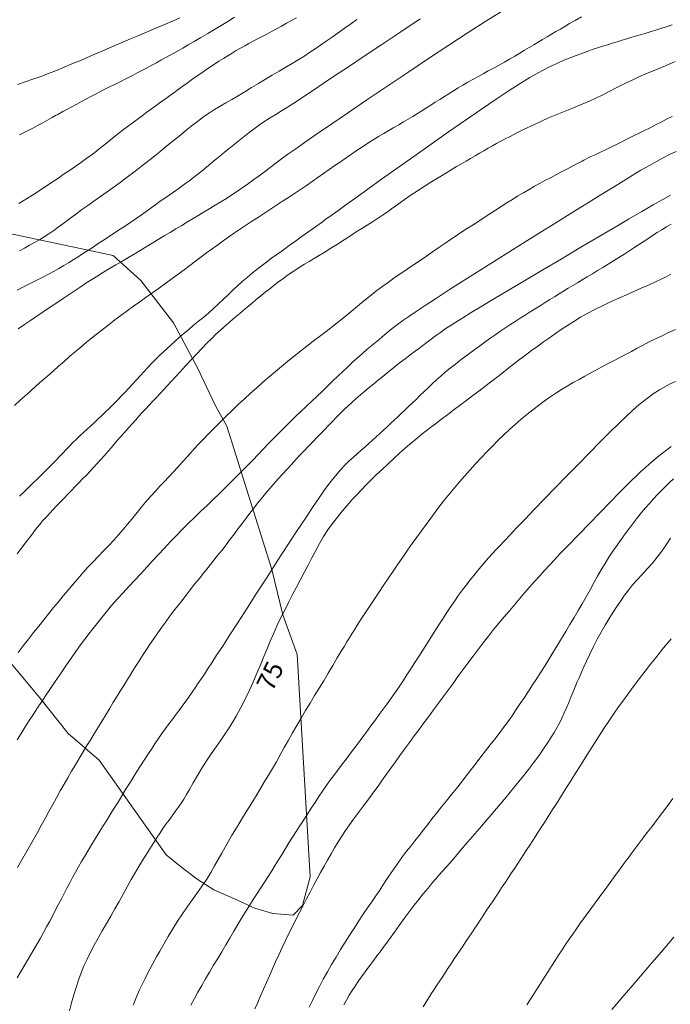
# Model space of a CAD drawing. Extents: x 281653 to 282903, y 1912395 to 1913205.
# Drawn here: x 282092 to 282127, y 1912736 to 1912789 of the extents above; entities that cross this region are included whole.
import ezdxf

# ---------------------------------------------------------------- set-up
doc = ezdxf.new("R2010")
doc.units = 0
doc.header["$MEASUREMENT"] = 0
for name, color, linetype in [('1TODAS1K', 7, 'Continuous'), ('ARBOLES', 90, 'Continuous'), ('CURVA INTERMEDIA', 17, 'Continuous'), ('CURVA MAESTRA', 17, 'Continuous')]:
    doc.layers.add(name, color=color, linetype=linetype)
doc.styles.add('WMF-Times New Roman0', font='TIMES.TTF')
doc.linetypes.add('ZIGZAG', pattern='A,0.00254,-5.08,[131,ltypeshp.shx,S=5.08,R=0,X=-5.08,Y=0],-10.16,[131,ltypeshp.shx,S=5.08,R=180,X=5.08,Y=0],-5.08', length=20.32254)

msp = doc.modelspace()

# ---------------------------------------------------------------- linework, layer by layer
at = {"layer": 'ARBOLES', "color": 3, "linetype": 'ZIGZAG', "lineweight": 9, "ltscale": 0.05}
msp.add_lwpolyline([(282084.26, 1912779.312), (282096.901, 1912776.629), (282098.408, 1912775.291), (282100.173, 1912772.995), (282101.485, 1912770.543), (282102.429, 1912768.517), (282103.039, 1912767.431), (282105.463, 1912759.692), (282106.062, 1912757.242), (282106.842, 1912755.107), (282107.549, 1912743.11), (282107.127, 1912741.569), (282106.62, 1912741.051), (282105.52, 1912741.14), (282104.553, 1912741.418), (282103.458, 1912741.937), (282102.342, 1912742.415), (282101.435, 1912742.995), (282100.53, 1912743.694), (282099.774, 1912744.296), (282096.158, 1912749.407), (282094.488, 1912750.844), (282092.951, 1912752.78), (282091.224, 1912754.833)], dxfattribs=at)
at = {"layer": 'CURVA INTERMEDIA', "color": 17, "linetype": 'Continuous', "lineweight": 9}
for points, elevation in [([(282122.178, 1912789.506), (282121.838, 1912789.316), (282121.546, 1912789.146), (282121.289, 1912788.992), (282121.045, 1912788.847), (282120.807, 1912788.706), (282120.567, 1912788.566), (282120.328, 1912788.426), (282120.088, 1912788.286), (282119.849, 1912788.145), (282119.607, 1912788.001), (282119.361, 1912787.854), (282119.109, 1912787.702), (282118.849, 1912787.546), (282118.581, 1912787.387), (282118.305, 1912787.225), (282118.022, 1912787.063), (282117.734, 1912786.901), (282117.444, 1912786.742), (282117.155, 1912786.585), (282116.87, 1912786.43), (282116.59, 1912786.278), (282116.316, 1912786.126), (282116.048, 1912785.975), (282115.787, 1912785.822), (282115.53, 1912785.667), (282115.278, 1912785.513), (282115.029, 1912785.358), (282114.782, 1912785.204), (282114.537, 1912785.051), (282114.294, 1912784.9), (282114.053, 1912784.748), (282113.812, 1912784.596), (282113.572, 1912784.444), (282113.33, 1912784.291), (282113.085, 1912784.138), (282112.836, 1912783.986), (282112.582, 1912783.833), (282112.322, 1912783.681), (282112.056, 1912783.528), (282111.785, 1912783.373), (282111.508, 1912783.214), (282111.228, 1912783.049), (282110.944, 1912782.876), (282110.657, 1912782.693), (282110.367, 1912782.502), (282110.074, 1912782.305), (282109.778, 1912782.104), (282109.48, 1912781.9), (282109.179, 1912781.693), (282108.877, 1912781.485), (282108.573, 1912781.274), (282108.268, 1912781.061), (282107.96, 1912780.845), (282107.651, 1912780.629), (282107.338, 1912780.412), (282107.022, 1912780.197), (282106.703, 1912779.982), (282106.38, 1912779.769), (282106.055, 1912779.555), (282105.729, 1912779.342), (282105.402, 1912779.129), (282105.075, 1912778.916), (282104.748, 1912778.704), (282104.422, 1912778.494), (282104.099, 1912778.283), (282103.779, 1912778.071), (282103.465, 1912777.858), (282103.156, 1912777.643), (282102.851, 1912777.427), (282102.551, 1912777.21), (282102.252, 1912776.992), (282101.954, 1912776.774), (282101.655, 1912776.553), (282101.353, 1912776.329), (282101.046, 1912776.1), (282100.734, 1912775.866), (282100.415, 1912775.627), (282100.086, 1912775.384), (282099.748, 1912775.137), (282099.402, 1912774.888), (282099.05, 1912774.638), (282098.696, 1912774.388), (282098.344, 1912774.139), (282097.999, 1912773.89), (282097.66, 1912773.642), (282097.33, 1912773.397), (282097.006, 1912773.153), (282096.69, 1912772.911), (282096.378, 1912772.67), (282096.07, 1912772.428), (282095.764, 1912772.186), (282095.459, 1912771.94), (282095.155, 1912771.692), (282094.854, 1912771.44), (282094.555, 1912771.183), (282094.259, 1912770.922), (282093.962, 1912770.658), (282093.665, 1912770.393), (282093.365, 1912770.128), (282093.062, 1912769.864), (282092.758, 1912769.6), (282092.456, 1912769.336), (282092.159, 1912769.07), (282091.87, 1912768.803), (282091.588, 1912768.533)], 68.172), ([(282117.859, 1912789.798), (282117.019, 1912789.268), (282116.068, 1912788.657), (282115.029, 1912787.979), (282113.93, 1912787.253), (282112.803, 1912786.504), (282111.685, 1912785.754), (282110.608, 1912785.029), (282109.608, 1912784.351), (282108.71, 1912783.739), (282107.938, 1912783.208), (282107.29, 1912782.76), (282106.76, 1912782.39), (282106.336, 1912782.09), (282105.996, 1912781.845), (282105.693, 1912781.621), (282105.384, 1912781.387), (282105.078, 1912781.153), (282104.79, 1912780.934), (282104.508, 1912780.724), (282104.22, 1912780.516), (282103.924, 1912780.31), (282103.623, 1912780.107), (282103.32, 1912779.908), (282103.017, 1912779.714), (282102.717, 1912779.525), (282102.419, 1912779.341), (282102.122, 1912779.16), (282101.825, 1912778.981), (282101.527, 1912778.802), (282101.225, 1912778.623), (282100.92, 1912778.441), (282100.609, 1912778.256), (282100.294, 1912778.069), (282099.976, 1912777.879), (282099.655, 1912777.685), (282099.333, 1912777.489), (282099.01, 1912777.291), (282098.687, 1912777.092), (282098.361, 1912776.895), (282098.034, 1912776.699), (282097.705, 1912776.506), (282097.375, 1912776.316), (282097.045, 1912776.125), (282096.718, 1912775.934), (282096.393, 1912775.74), (282096.073, 1912775.542), (282095.755, 1912775.341), (282095.439, 1912775.136), (282095.123, 1912774.926), (282094.805, 1912774.712), (282094.481, 1912774.495), (282094.152, 1912774.274), (282093.817, 1912774.05), (282093.476, 1912773.824), (282093.134, 1912773.596), (282092.792, 1912773.366), (282092.453, 1912773.134), (282092.118, 1912772.902), (282091.785, 1912772.669)], 67.123), ([(282103.456, 1912789.483), (282103.099, 1912789.257), (282102.743, 1912789.037), (282102.383, 1912788.821), (282102.016, 1912788.605), (282101.643, 1912788.387), (282101.284, 1912788.179), (282100.959, 1912787.99), (282100.671, 1912787.824), (282100.42, 1912787.68), (282100.187, 1912787.548), (282099.956, 1912787.419), (282099.722, 1912787.29), (282099.485, 1912787.16), (282099.244, 1912787.03), (282098.999, 1912786.897), (282098.75, 1912786.763), (282098.498, 1912786.629), (282098.245, 1912786.495), (282097.992, 1912786.363), (282097.74, 1912786.234), (282097.491, 1912786.109), (282097.244, 1912785.986), (282096.996, 1912785.864), (282096.749, 1912785.742), (282096.499, 1912785.618), (282096.247, 1912785.492), (282095.991, 1912785.36), (282095.732, 1912785.224), (282095.47, 1912785.084), (282095.205, 1912784.942), (282094.939, 1912784.799), (282094.672, 1912784.656), (282094.412, 1912784.516), (282094.185, 1912784.394), (282093.878, 1912784.227)], 63.073), ([(282113.486, 1912789.397), (282112.428, 1912788.698), (282111.408, 1912788.021), (282110.457, 1912787.388), (282109.602, 1912786.816), (282108.862, 1912786.32), (282108.237, 1912785.901), (282107.722, 1912785.556), (282107.305, 1912785.276), (282106.965, 1912785.05), (282106.653, 1912784.846), (282106.326, 1912784.637), (282105.996, 1912784.432), (282105.685, 1912784.243), (282105.388, 1912784.06), (282105.095, 1912783.872), (282104.805, 1912783.676), (282104.521, 1912783.473), (282104.243, 1912783.263), (282103.97, 1912783.05), (282103.702, 1912782.836), (282103.438, 1912782.623), (282103.177, 1912782.411), (282102.92, 1912782.2), (282102.667, 1912781.992), (282102.419, 1912781.788), (282102.176, 1912781.588), (282101.941, 1912781.394), (282101.711, 1912781.206), (282101.487, 1912781.026), (282101.268, 1912780.853), (282101.051, 1912780.686), (282100.835, 1912780.525), (282100.617, 1912780.368), (282100.396, 1912780.211), (282100.169, 1912780.053), (282099.937, 1912779.892), (282099.698, 1912779.726), (282099.454, 1912779.555), (282099.206, 1912779.379), (282098.953, 1912779.197), (282098.695, 1912779.01), (282098.429, 1912778.821), (282098.153, 1912778.629), (282097.869, 1912778.435), (282097.576, 1912778.241), (282097.279, 1912778.046), (282096.981, 1912777.851), (282096.684, 1912777.656), (282096.391, 1912777.463), (282096.104, 1912777.273), (282095.824, 1912777.088), (282095.549, 1912776.909), (282095.28, 1912776.735), (282095.017, 1912776.566), (282094.757, 1912776.403), (282094.5, 1912776.244), (282094.243, 1912776.089), (282093.984, 1912775.938), (282093.722, 1912775.791), (282093.455, 1912775.646), (282093.181, 1912775.503), (282092.902, 1912775.36), (282092.616, 1912775.216), (282092.325, 1912775.069), (282092.031, 1912774.921), (282091.735, 1912774.77)], 66.147), ([(282100.508, 1912789.444), (282100.115, 1912789.278), (282099.725, 1912789.113), (282099.338, 1912788.95), (282098.957, 1912788.789), (282098.58, 1912788.629), (282098.208, 1912788.471), (282097.837, 1912788.313), (282097.466, 1912788.155), (282097.09, 1912787.994), (282096.707, 1912787.83), (282096.317, 1912787.662), (282095.919, 1912787.49), (282095.514, 1912787.316), (282095.102, 1912787.139), (282094.686, 1912786.962), (282094.266, 1912786.788), (282093.845, 1912786.617), (282093.422, 1912786.453), (282093, 1912786.296), (282092.579, 1912786.145), (282092.16, 1912786.001), (282091.741, 1912785.864)], 62.111), ([(282106.795, 1912789.455), (282106.526, 1912789.307), (282106.256, 1912789.158), (282105.986, 1912789.01), (282105.718, 1912788.864), (282105.455, 1912788.72), (282105.197, 1912788.579), (282104.947, 1912788.444), (282104.704, 1912788.313), (282104.468, 1912788.185), (282104.236, 1912788.06), (282104.008, 1912787.936), (282103.78, 1912787.81), (282103.553, 1912787.682), (282103.323, 1912787.549), (282103.091, 1912787.41), (282102.856, 1912787.265), (282102.617, 1912787.114), (282102.375, 1912786.957), (282102.13, 1912786.795), (282101.883, 1912786.628), (282101.636, 1912786.458), (282101.389, 1912786.285), (282101.144, 1912786.109), (282100.901, 1912785.933), (282100.66, 1912785.757), (282100.421, 1912785.583), (282100.184, 1912785.411), (282099.947, 1912785.24), (282099.71, 1912785.069), (282099.471, 1912784.897), (282099.228, 1912784.721), (282098.98, 1912784.541), (282098.725, 1912784.356), (282098.465, 1912784.167), (282098.198, 1912783.973), (282097.929, 1912783.775), (282097.66, 1912783.574), (282097.393, 1912783.371), (282097.133, 1912783.167), (282096.878, 1912782.965), (282096.63, 1912782.765), (282096.387, 1912782.569), (282096.148, 1912782.378), (282095.911, 1912782.193), (282095.674, 1912782.013), (282095.437, 1912781.839), (282095.198, 1912781.668), (282094.957, 1912781.501), (282094.713, 1912781.333), (282094.466, 1912781.166), (282094.217, 1912780.998), (282093.968, 1912780.83), (282093.72, 1912780.663), (282093.473, 1912780.497), (282093.23, 1912780.334), (282092.99, 1912780.175), (282092.753, 1912780.019), (282092.519, 1912779.867), (282092.286, 1912779.719), (282092.054, 1912779.574), (282091.825, 1912779.43)], 64.114), ([(282127.085, 1912789.071), (282126.753, 1912788.96), (282126.466, 1912788.868), (282126.2, 1912788.785), (282125.941, 1912788.706), (282125.681, 1912788.63), (282125.42, 1912788.553), (282125.159, 1912788.476), (282124.897, 1912788.4), (282124.634, 1912788.322), (282124.372, 1912788.244), (282124.109, 1912788.166), (282123.846, 1912788.086), (282123.582, 1912788.004), (282123.315, 1912787.919), (282123.045, 1912787.831), (282122.768, 1912787.738), (282122.486, 1912787.639), (282122.195, 1912787.533), (282121.894, 1912787.42), (282121.579, 1912787.299), (282121.24, 1912787.163), (282120.846, 1912786.992), (282120.377, 1912786.767), (282119.879, 1912786.506), (282119.394, 1912786.228), (282118.879, 1912785.911), (282118.28, 1912785.525), (282117.585, 1912785.065), (282116.795, 1912784.53), (282115.929, 1912783.935), (282115.011, 1912783.297), (282114.07, 1912782.638), (282113.134, 1912781.978), (282112.234, 1912781.34), (282111.397, 1912780.745), (282110.648, 1912780.209), (282110.003, 1912779.748), (282109.464, 1912779.362), (282109.025, 1912779.048), (282108.676, 1912778.796), (282108.395, 1912778.594), (282108.126, 1912778.4), (282107.82, 1912778.179), (282107.476, 1912777.931), (282107.11, 1912777.668), (282106.749, 1912777.409), (282106.414, 1912777.17), (282106.1, 1912776.945), (282105.789, 1912776.722), (282105.462, 1912776.483), (282105.107, 1912776.219), (282104.751, 1912775.947), (282104.426, 1912775.69), (282104.135, 1912775.45), (282103.873, 1912775.224), (282103.624, 1912774.998), (282103.373, 1912774.761), (282103.116, 1912774.516), (282102.856, 1912774.268), (282102.593, 1912774.02), (282102.329, 1912773.778), (282102.063, 1912773.541), (282101.793, 1912773.31), (282101.522, 1912773.085), (282101.253, 1912772.865), (282100.989, 1912772.649), (282100.733, 1912772.436), (282100.489, 1912772.227), (282100.256, 1912772.019), (282100.032, 1912771.815), (282099.815, 1912771.613), (282099.603, 1912771.413), (282099.394, 1912771.214), (282099.189, 1912771.013), (282098.985, 1912770.807), (282098.783, 1912770.595), (282098.582, 1912770.378), (282098.38, 1912770.157), (282098.176, 1912769.933), (282097.97, 1912769.707), (282097.762, 1912769.482), (282097.552, 1912769.258), (282097.341, 1912769.037), (282097.129, 1912768.819), (282096.918, 1912768.607), (282096.709, 1912768.4), (282096.502, 1912768.199), (282096.298, 1912768.004), (282096.096, 1912767.814), (282095.895, 1912767.629), (282095.696, 1912767.448), (282095.498, 1912767.268), (282095.302, 1912767.089), (282095.11, 1912766.908), (282094.921, 1912766.726), (282094.735, 1912766.54), (282094.553, 1912766.353), (282094.373, 1912766.163), (282094.192, 1912765.973), (282094.01, 1912765.782), (282093.824, 1912765.59), (282093.633, 1912765.395), (282093.435, 1912765.197), (282093.231, 1912764.994), (282093.018, 1912764.785), (282092.798, 1912764.569), (282092.571, 1912764.345), (282092.338, 1912764.115), (282092.1, 1912763.88), (282091.86, 1912763.644)], 69.103), ([(282093.878, 1912784.227), (282093.792, 1912784.178), (282093.61, 1912784.076), (282093.365, 1912783.937), (282093.112, 1912783.796), (282092.86, 1912783.657), (282092.609, 1912783.523), (282092.358, 1912783.394), (282092.107, 1912783.269), (282091.857, 1912783.147)], 63.073), ([(282127.084, 1912784.134), (282126.781, 1912783.979), (282126.481, 1912783.826), (282126.183, 1912783.673), (282125.886, 1912783.523), (282125.589, 1912783.375), (282125.292, 1912783.228), (282124.995, 1912783.082), (282124.699, 1912782.935), (282124.402, 1912782.788), (282124.105, 1912782.641), (282123.807, 1912782.495), (282123.509, 1912782.351), (282123.21, 1912782.207), (282122.916, 1912782.068), (282122.66, 1912781.946), (282122.312, 1912781.776)], 71.121), ([(282127.288, 1912782.245), (282126.933, 1912782.074), (282126.585, 1912781.898), (282126.235, 1912781.711), (282125.846, 1912781.493), (282125.394, 1912781.228), (282124.911, 1912780.939), (282124.43, 1912780.647), (282123.908, 1912780.326), (282123.289, 1912779.944), (282122.562, 1912779.492), (282121.725, 1912778.973), (282120.801, 1912778.398), (282119.815, 1912777.783), (282118.798, 1912777.147), (282117.783, 1912776.51), (282116.802, 1912775.893), (282115.887, 1912775.314), (282115.064, 1912774.789), (282114.352, 1912774.331), (282113.753, 1912773.941), (282113.262, 1912773.616), (282112.866, 1912773.348), (282112.547, 1912773.126), (282112.261, 1912772.915), (282111.968, 1912772.689), (282111.677, 1912772.456), (282111.407, 1912772.234), (282111.148, 1912772.017), (282110.888, 1912771.797), (282110.624, 1912771.573), (282110.359, 1912771.344), (282110.094, 1912771.111), (282109.831, 1912770.873), (282109.568, 1912770.63), (282109.305, 1912770.381), (282109.039, 1912770.126), (282108.767, 1912769.863), (282108.489, 1912769.595), (282108.205, 1912769.321), (282107.915, 1912769.045), (282107.622, 1912768.769), (282107.328, 1912768.492), (282107.033, 1912768.217), (282106.741, 1912767.94), (282106.453, 1912767.66), (282106.167, 1912767.377), (282105.883, 1912767.088), (282105.599, 1912766.796), (282105.314, 1912766.5), (282105.026, 1912766.2), (282104.735, 1912765.899), (282104.442, 1912765.597), (282104.147, 1912765.294), (282103.851, 1912764.992), (282103.551, 1912764.688), (282103.248, 1912764.384), (282102.939, 1912764.08), (282102.625, 1912763.773), (282102.304, 1912763.465), (282101.977, 1912763.154), (282101.645, 1912762.839), (282101.311, 1912762.521), (282100.977, 1912762.198), (282100.645, 1912761.869), (282100.318, 1912761.535), (282099.995, 1912761.196), (282099.675, 1912760.853), (282099.357, 1912760.507), (282099.039, 1912760.16), (282098.719, 1912759.814), (282098.397, 1912759.469), (282098.075, 1912759.124), (282097.756, 1912758.781), (282097.441, 1912758.437), (282097.131, 1912758.093), (282096.827, 1912757.745), (282096.53, 1912757.395), (282096.238, 1912757.039), (282095.949, 1912756.677), (282095.664, 1912756.308), (282095.381, 1912755.933), (282095.1, 1912755.551), (282094.822, 1912755.166), (282094.549, 1912754.78), (282094.283, 1912754.397), (282094.025, 1912754.019), (282093.774, 1912753.647), (282093.531, 1912753.283), (282093.293, 1912752.927), (282093.06, 1912752.577), (282092.83, 1912752.232), (282092.603, 1912751.89), (282092.379, 1912751.548), (282092.158, 1912751.204), (282091.942, 1912750.857), (282091.73, 1912750.505)], 72.104), ([(282122.312, 1912781.776), (282122.214, 1912781.725), (282122.005, 1912781.616), (282121.723, 1912781.468), (282121.43, 1912781.312), (282121.136, 1912781.156), (282120.841, 1912781), (282120.545, 1912780.843), (282120.248, 1912780.687), (282119.951, 1912780.527), (282119.654, 1912780.363), (282119.357, 1912780.195), (282119.058, 1912780.021), (282118.756, 1912779.843), (282118.452, 1912779.659), (282118.147, 1912779.472), (282117.841, 1912779.28), (282117.537, 1912779.085), (282117.235, 1912778.888), (282116.935, 1912778.69), (282116.636, 1912778.492), (282116.337, 1912778.295), (282116.037, 1912778.099), (282115.734, 1912777.901), (282115.428, 1912777.7), (282115.117, 1912777.493), (282114.802, 1912777.278), (282114.48, 1912777.057), (282114.152, 1912776.829), (282113.816, 1912776.597), (282113.474, 1912776.363), (282113.126, 1912776.129), (282112.777, 1912775.894), (282112.428, 1912775.659), (282112.083, 1912775.423), (282111.742, 1912775.183), (282111.406, 1912774.939), (282111.075, 1912774.687), (282110.746, 1912774.427), (282110.419, 1912774.161), (282110.091, 1912773.89), (282109.76, 1912773.616), (282109.424, 1912773.342), (282109.085, 1912773.069), (282108.742, 1912772.8), (282108.397, 1912772.533), (282108.052, 1912772.269), (282107.707, 1912772.006), (282107.363, 1912771.743), (282107.02, 1912771.477), (282106.679, 1912771.207), (282106.339, 1912770.933), (282106, 1912770.653), (282105.662, 1912770.37), (282105.325, 1912770.082), (282104.989, 1912769.791), (282104.654, 1912769.496), (282104.321, 1912769.197), (282103.99, 1912768.894), (282103.661, 1912768.587), (282103.334, 1912768.276), (282103.009, 1912767.963), (282102.687, 1912767.648), (282102.371, 1912767.332), (282102.061, 1912767.017), (282101.76, 1912766.704), (282101.469, 1912766.395), (282101.188, 1912766.09), (282100.916, 1912765.792), (282100.653, 1912765.502), (282100.398, 1912765.221), (282100.149, 1912764.949), (282099.905, 1912764.687), (282099.667, 1912764.432), (282099.435, 1912764.183), (282099.207, 1912763.938), (282098.985, 1912763.694), (282098.768, 1912763.448), (282098.554, 1912763.198), (282098.342, 1912762.942), (282098.129, 1912762.679), (282097.91, 1912762.41), (282097.683, 1912762.135), (282097.446, 1912761.855), (282097.197, 1912761.571), (282096.937, 1912761.284), (282096.666, 1912760.997), (282096.389, 1912760.707), (282096.108, 1912760.414), (282095.826, 1912760.116), (282095.549, 1912759.813), (282095.275, 1912759.506), (282095.006, 1912759.197), (282094.74, 1912758.889), (282094.477, 1912758.581), (282094.215, 1912758.272), (282093.954, 1912757.959), (282093.692, 1912757.64), (282093.429, 1912757.313), (282093.162, 1912756.978), (282092.892, 1912756.636), (282092.617, 1912756.288), (282092.339, 1912755.938), (282092.057, 1912755.582), (282091.78, 1912755.225)], 71.121), ([(282126.989, 1912779.895), (282126.567, 1912779.653), (282126.056, 1912779.357), (282125.445, 1912779.002), (282124.73, 1912778.585), (282123.914, 1912778.108), (282123.015, 1912777.581), (282122.061, 1912777.019), (282121.079, 1912776.44), (282120.101, 1912775.863), (282119.159, 1912775.304), (282118.28, 1912774.781), (282117.491, 1912774.31), (282116.811, 1912773.901), (282116.239, 1912773.554), (282115.772, 1912773.268), (282115.397, 1912773.035), (282115.098, 1912772.844), (282114.834, 1912772.668), (282114.569, 1912772.483), (282114.312, 1912772.297), (282114.077, 1912772.121), (282113.852, 1912771.951), (282113.625, 1912771.78), (282113.391, 1912771.605), (282113.153, 1912771.428), (282112.911, 1912771.248), (282112.668, 1912771.065), (282112.425, 1912770.879), (282112.183, 1912770.691), (282111.94, 1912770.5), (282111.698, 1912770.307), (282111.456, 1912770.112), (282111.213, 1912769.915), (282110.97, 1912769.717), (282110.728, 1912769.517), (282110.487, 1912769.315), (282110.25, 1912769.113), (282110.018, 1912768.91), (282109.792, 1912768.707), (282109.572, 1912768.505), (282109.359, 1912768.301), (282109.15, 1912768.096), (282108.945, 1912767.89), (282108.741, 1912767.68), (282108.536, 1912767.468), (282108.329, 1912767.253), (282108.119, 1912767.034), (282107.903, 1912766.812), (282107.683, 1912766.586), (282107.459, 1912766.354), (282107.23, 1912766.116), (282106.999, 1912765.871), (282106.765, 1912765.62), (282106.529, 1912765.364), (282106.292, 1912765.105), (282106.055, 1912764.844), (282105.819, 1912764.582), (282105.586, 1912764.32), (282105.357, 1912764.057), (282105.134, 1912763.793), (282104.916, 1912763.529), (282104.703, 1912763.264), (282104.494, 1912762.997), (282104.286, 1912762.729), (282104.079, 1912762.458), (282103.872, 1912762.183), (282103.662, 1912761.903), (282103.449, 1912761.617), (282103.23, 1912761.325), (282103.004, 1912761.028), (282102.77, 1912760.727), (282102.528, 1912760.424), (282102.281, 1912760.118), (282102.032, 1912759.811), (282101.785, 1912759.504), (282101.542, 1912759.199), (282101.303, 1912758.896), (282101.07, 1912758.596), (282100.841, 1912758.302), (282100.615, 1912758.013), (282100.392, 1912757.727), (282100.172, 1912757.442), (282099.956, 1912757.158), (282099.742, 1912756.87), (282099.531, 1912756.58), (282099.322, 1912756.285), (282099.115, 1912755.986), (282098.908, 1912755.681), (282098.701, 1912755.372), (282098.494, 1912755.057), (282098.287, 1912754.738), (282098.081, 1912754.415), (282097.876, 1912754.09), (282097.675, 1912753.766), (282097.477, 1912753.445), (282097.282, 1912753.127), (282097.09, 1912752.811), (282096.898, 1912752.496), (282096.706, 1912752.179), (282096.511, 1912751.858), (282096.312, 1912751.533), (282096.111, 1912751.203), (282095.906, 1912750.87), (282095.698, 1912750.533), (282095.49, 1912750.194), (282095.282, 1912749.852), (282095.074, 1912749.508), (282094.868, 1912749.162), (282094.664, 1912748.814), (282094.461, 1912748.463), (282094.259, 1912748.107), (282094.056, 1912747.747), (282093.852, 1912747.382), (282093.647, 1912747.013), (282093.44, 1912746.641), (282093.233, 1912746.267), (282093.024, 1912745.89), (282092.816, 1912745.512), (282092.608, 1912745.131), (282092.398, 1912744.75), (282092.186, 1912744.371), (282091.97, 1912743.995), (282091.746, 1912743.624)], 73.043), ([(282127.023, 1912778.325), (282126.769, 1912778.176), (282126.518, 1912778.022), (282126.268, 1912777.864), (282126.019, 1912777.703), (282125.769, 1912777.539), (282125.517, 1912777.373), (282125.263, 1912777.206), (282125.004, 1912777.037), (282124.74, 1912776.866), (282124.47, 1912776.693), (282124.193, 1912776.519), (282123.912, 1912776.343), (282123.627, 1912776.167), (282123.34, 1912775.992), (282123.054, 1912775.818), (282122.772, 1912775.648), (282122.496, 1912775.482), (282122.229, 1912775.322), (282121.968, 1912775.165), (282121.715, 1912775.013), (282121.466, 1912774.862), (282121.219, 1912774.713), (282120.973, 1912774.562), (282120.725, 1912774.408), (282120.474, 1912774.251), (282120.219, 1912774.09), (282119.958, 1912773.925), (282119.693, 1912773.757), (282119.423, 1912773.587), (282119.149, 1912773.416), (282118.873, 1912773.244), (282118.596, 1912773.07), (282118.321, 1912772.892), (282118.048, 1912772.712), (282117.777, 1912772.528), (282117.508, 1912772.339), (282117.239, 1912772.148), (282116.969, 1912771.954), (282116.7, 1912771.757), (282116.43, 1912771.559), (282116.16, 1912771.36), (282115.892, 1912771.161), (282115.625, 1912770.961), (282115.362, 1912770.759), (282115.104, 1912770.555), (282114.851, 1912770.348), (282114.604, 1912770.138), (282114.364, 1912769.926), (282114.13, 1912769.712), (282113.903, 1912769.498), (282113.682, 1912769.285), (282113.466, 1912769.075), (282113.256, 1912768.87), (282113.051, 1912768.672), (282112.85, 1912768.479), (282112.653, 1912768.291), (282112.458, 1912768.108), (282112.264, 1912767.929), (282112.072, 1912767.751), (282111.88, 1912767.574), (282111.688, 1912767.397), (282111.497, 1912767.217), (282111.304, 1912767.036), (282111.108, 1912766.853), (282110.907, 1912766.669), (282110.702, 1912766.485), (282110.493, 1912766.3), (282110.282, 1912766.115), (282110.071, 1912765.93), (282109.862, 1912765.743), (282109.651, 1912765.55), (282109.434, 1912765.34), (282109.19, 1912765.08), (282108.906, 1912764.747), (282108.609, 1912764.371), (282108.323, 1912763.984), (282108.022, 1912763.554), (282107.672, 1912763.04), (282107.267, 1912762.434), (282106.806, 1912761.736), (282106.301, 1912760.963), (282105.766, 1912760.138), (282105.216, 1912759.287), (282104.669, 1912758.438), (282104.141, 1912757.617), (282103.648, 1912756.851), (282103.204, 1912756.162), (282102.819, 1912755.566), (282102.494, 1912755.065), (282102.226, 1912754.652), (282102.008, 1912754.32), (282101.831, 1912754.052), (282101.669, 1912753.809), (282101.499, 1912753.559), (282101.329, 1912753.308), (282101.168, 1912753.072), (282101.01, 1912752.844), (282100.846, 1912752.612), (282100.676, 1912752.376), (282100.499, 1912752.135), (282100.315, 1912751.889), (282100.126, 1912751.639), (282099.933, 1912751.382), (282099.739, 1912751.119), (282099.544, 1912750.85), (282099.351, 1912750.576), (282099.16, 1912750.295), (282098.97, 1912750.008), (282098.78, 1912749.716), (282098.588, 1912749.417), (282098.392, 1912749.112), (282098.193, 1912748.8), (282097.991, 1912748.481), (282097.787, 1912748.157), (282097.583, 1912747.826), (282097.377, 1912747.491), (282097.17, 1912747.153), (282096.961, 1912746.815), (282096.752, 1912746.478), (282096.543, 1912746.143), (282096.336, 1912745.812), (282096.133, 1912745.484), (282095.935, 1912745.162), (282095.743, 1912744.846), (282095.557, 1912744.536), (282095.378, 1912744.235), (282095.205, 1912743.941), (282095.037, 1912743.652), (282094.875, 1912743.367), (282094.719, 1912743.083), (282094.566, 1912742.799), (282094.415, 1912742.513), (282094.264, 1912742.224), (282094.113, 1912741.932), (282093.96, 1912741.637), (282093.804, 1912741.339), (282093.644, 1912741.037), (282093.483, 1912740.732), (282093.319, 1912740.424), (282093.152, 1912740.114), (282092.982, 1912739.805), (282092.808, 1912739.497), (282092.632, 1912739.19), (282092.453, 1912738.885), (282092.272, 1912738.581), (282092.091, 1912738.277), (282091.91, 1912737.973), (282091.731, 1912737.666)], 74.085), ([(282127.253, 1912772.638), (282126.889, 1912772.47), (282126.532, 1912772.303), (282126.183, 1912772.134), (282125.844, 1912771.966), (282125.515, 1912771.797), (282125.194, 1912771.627), (282124.878, 1912771.459), (282124.565, 1912771.292), (282124.252, 1912771.128), (282123.94, 1912770.964), (282123.626, 1912770.801), (282123.313, 1912770.636), (282122.999, 1912770.469), (282122.685, 1912770.299), (282122.37, 1912770.127), (282122.054, 1912769.952), (282121.737, 1912769.774), (282121.42, 1912769.591), (282121.104, 1912769.401), (282120.791, 1912769.204), (282120.48, 1912768.996), (282120.171, 1912768.778), (282119.862, 1912768.549), (282119.551, 1912768.308), (282119.239, 1912768.057), (282118.925, 1912767.795), (282118.61, 1912767.522), (282118.297, 1912767.241), (282117.986, 1912766.952), (282117.678, 1912766.655), (282117.373, 1912766.349), (282117.07, 1912766.036), (282116.77, 1912765.717), (282116.472, 1912765.393), (282116.178, 1912765.066), (282115.888, 1912764.74), (282115.603, 1912764.416), (282115.325, 1912764.093), (282115.055, 1912763.771), (282114.793, 1912763.448), (282114.539, 1912763.124), (282114.291, 1912762.795), (282114.045, 1912762.464), (282113.8, 1912762.128), (282113.552, 1912761.789), (282113.301, 1912761.443), (282113.049, 1912761.091), (282112.794, 1912760.731), (282112.539, 1912760.363), (282112.281, 1912759.986), (282112.019, 1912759.599), (282111.751, 1912759.203), (282111.483, 1912758.806), (282111.244, 1912758.455), (282111.062, 1912758.186), (282110.914, 1912757.965), (282110.771, 1912757.751), (282110.628, 1912757.535), (282110.486, 1912757.318), (282110.345, 1912757.1), (282110.204, 1912756.882), (282110.065, 1912756.663), (282109.927, 1912756.443), (282109.791, 1912756.223), (282109.656, 1912756.005), (282109.523, 1912755.787), (282109.388, 1912755.562), (282109.222, 1912755.286), (282109.007, 1912754.924), (282108.762, 1912754.515), (282108.515, 1912754.102), (282108.27, 1912753.696), (282108.026, 1912753.293), (282107.781, 1912752.892), (282107.537, 1912752.49), (282107.295, 1912752.088), (282107.055, 1912751.684), (282106.819, 1912751.28), (282106.589, 1912750.878), (282106.365, 1912750.481), (282106.146, 1912750.089), (282105.93, 1912749.705), (282105.716, 1912749.328), (282105.503, 1912748.961), (282105.291, 1912748.603), (282105.081, 1912748.253), (282104.876, 1912747.912), (282104.674, 1912747.579), (282104.476, 1912747.253), (282104.281, 1912746.931), (282104.087, 1912746.614), (282103.893, 1912746.299), (282103.701, 1912745.985), (282103.51, 1912745.672), (282103.322, 1912745.358), (282103.137, 1912745.042), (282102.954, 1912744.721), (282102.77, 1912744.394), (282102.582, 1912744.057), (282102.386, 1912743.712), (282102.178, 1912743.358), (282101.955, 1912742.998), (282101.716, 1912742.633), (282101.461, 1912742.266), (282101.195, 1912741.894), (282100.922, 1912741.515), (282100.651, 1912741.126), (282100.386, 1912740.727), (282100.128, 1912740.317), (282099.877, 1912739.898), (282099.636, 1912739.481), (282099.428, 1912739.114), (282099.272, 1912738.833), (282099.145, 1912738.602), (282099.021, 1912738.376), (282098.895, 1912738.142), (282098.765, 1912737.897), (282098.629, 1912737.634), (282098.487, 1912737.347), (282098.334, 1912737.02), (282098.168, 1912736.639), (282097.985, 1912736.188)], 76.162), ([(282127.252, 1912769.843), (282126.977, 1912769.701), (282126.691, 1912769.549), (282126.389, 1912769.377), (282126.056, 1912769.163), (282125.681, 1912768.89), (282125.303, 1912768.588), (282124.952, 1912768.282), (282124.594, 1912767.95), (282124.187, 1912767.558), (282123.72, 1912767.099), (282123.194, 1912766.574), (282122.622, 1912765.996), (282122.018, 1912765.38), (282121.399, 1912764.745), (282120.784, 1912764.111), (282120.191, 1912763.498), (282119.636, 1912762.923), (282119.136, 1912762.403), (282118.702, 1912761.951), (282118.333, 1912761.565), (282118.027, 1912761.243), (282117.776, 1912760.978), (282117.57, 1912760.758), (282117.377, 1912760.549), (282117.173, 1912760.323), (282116.966, 1912760.087), (282116.771, 1912759.858), (282116.58, 1912759.628), (282116.384, 1912759.389), (282116.182, 1912759.137), (282115.975, 1912758.873), (282115.765, 1912758.596), (282115.553, 1912758.306), (282115.341, 1912758.005), (282115.129, 1912757.692), (282114.916, 1912757.371), (282114.702, 1912757.042), (282114.486, 1912756.706), (282114.269, 1912756.367), (282114.051, 1912756.026), (282113.834, 1912755.686), (282113.617, 1912755.347), (282113.403, 1912755.01), (282113.189, 1912754.676), (282112.977, 1912754.344), (282112.765, 1912754.014), (282112.553, 1912753.688), (282112.341, 1912753.368), (282112.127, 1912753.055), (282111.913, 1912752.75), (282111.698, 1912752.452), (282111.483, 1912752.161), (282111.27, 1912751.874), (282111.059, 1912751.589), (282110.851, 1912751.307), (282110.645, 1912751.027), (282110.441, 1912750.748), (282110.237, 1912750.471), (282110.034, 1912750.197), (282109.83, 1912749.925), (282109.626, 1912749.654), (282109.422, 1912749.386), (282109.217, 1912749.118), (282109.013, 1912748.851), (282108.811, 1912748.581), (282108.61, 1912748.307), (282108.41, 1912748.027), (282108.21, 1912747.738), (282108.01, 1912747.441), (282107.807, 1912747.134), (282107.603, 1912746.82), (282107.397, 1912746.502), (282107.191, 1912746.184), (282106.987, 1912745.868), (282106.786, 1912745.556), (282106.588, 1912745.248), (282106.396, 1912744.943), (282106.207, 1912744.641), (282106.022, 1912744.341), (282105.838, 1912744.041), (282105.654, 1912743.741), (282105.466, 1912743.44), (282105.275, 1912743.138), (282105.079, 1912742.834), (282104.879, 1912742.526), (282104.675, 1912742.214), (282104.468, 1912741.896), (282104.259, 1912741.57), (282104.049, 1912741.235), (282103.839, 1912740.891), (282103.628, 1912740.538), (282103.417, 1912740.178), (282103.203, 1912739.813), (282102.987, 1912739.446), (282102.77, 1912739.078), (282102.551, 1912738.71), (282102.331, 1912738.344), (282102.113, 1912737.979), (282101.898, 1912737.617), (282101.689, 1912737.258), (282101.486, 1912736.901), (282101.29, 1912736.548), (282101.103, 1912736.198)], 77.123), ([(282127.022, 1912766.326), (282126.79, 1912766.15), (282126.558, 1912765.969), (282126.326, 1912765.782), (282126.091, 1912765.589), (282125.854, 1912765.388), (282125.615, 1912765.179), (282125.372, 1912764.961), (282125.127, 1912764.732), (282124.879, 1912764.493), (282124.628, 1912764.245), (282124.373, 1912763.988), (282124.115, 1912763.725), (282123.852, 1912763.456), (282123.584, 1912763.181), (282123.312, 1912762.901), (282123.036, 1912762.616), (282122.755, 1912762.325), (282122.471, 1912762.03), (282122.184, 1912761.732), (282121.894, 1912761.432), (282121.603, 1912761.132), (282121.311, 1912760.832), (282121.022, 1912760.533), (282120.737, 1912760.235), (282120.457, 1912759.937), (282120.182, 1912759.639), (282119.912, 1912759.341), (282119.645, 1912759.04), (282119.378, 1912758.736), (282119.112, 1912758.429), (282118.842, 1912758.116), (282118.569, 1912757.797), (282118.291, 1912757.472), (282118.01, 1912757.14), (282117.727, 1912756.801), (282117.444, 1912756.454), (282117.163, 1912756.101), (282116.883, 1912755.743), (282116.606, 1912755.38), (282116.331, 1912755.015), (282116.058, 1912754.649), (282115.788, 1912754.283), (282115.519, 1912753.918), (282115.253, 1912753.554), (282114.988, 1912753.192), (282114.725, 1912752.833), (282114.463, 1912752.476), (282114.202, 1912752.121), (282113.941, 1912751.769), (282113.68, 1912751.417), (282113.42, 1912751.066), (282113.159, 1912750.714), (282112.899, 1912750.362), (282112.641, 1912750.011), (282112.387, 1912749.662), (282112.139, 1912749.317), (282111.896, 1912748.979), (282111.66, 1912748.647), (282111.429, 1912748.323), (282111.202, 1912748.006), (282110.977, 1912747.698), (282110.754, 1912747.396), (282110.532, 1912747.099), (282110.311, 1912746.807), (282110.092, 1912746.515), (282109.876, 1912746.223), (282109.663, 1912745.927), (282109.456, 1912745.624), (282109.253, 1912745.315), (282109.056, 1912744.999), (282108.862, 1912744.676), (282108.67, 1912744.35), (282108.48, 1912744.021), (282108.291, 1912743.688), (282108.102, 1912743.35), (282107.915, 1912743.005), (282107.727, 1912742.654), (282107.539, 1912742.297), (282107.35, 1912741.934), (282107.159, 1912741.567), (282106.966, 1912741.196), (282106.773, 1912740.822), (282106.58, 1912740.445), (282106.39, 1912740.065), (282106.203, 1912739.683), (282106.021, 1912739.3), (282105.843, 1912738.917), (282105.67, 1912738.536), (282105.502, 1912738.159), (282105.338, 1912737.785), (282105.177, 1912737.415), (282105.019, 1912737.05), (282104.864, 1912736.691), (282104.711, 1912736.337), (282104.559, 1912735.989)], 78.018), ([(282127.158, 1912764.585), (282126.939, 1912764.385), (282126.724, 1912764.177), (282126.509, 1912763.962), (282126.294, 1912763.74), (282126.079, 1912763.509), (282125.864, 1912763.27), (282125.647, 1912763.022), (282125.429, 1912762.764), (282125.211, 1912762.495), (282124.991, 1912762.215), (282124.77, 1912761.924), (282124.549, 1912761.625), (282124.326, 1912761.318), (282124.104, 1912761.005), (282123.884, 1912760.686), (282123.667, 1912760.36), (282123.455, 1912760.027), (282123.248, 1912759.684), (282123.045, 1912759.331), (282122.845, 1912758.968), (282122.644, 1912758.599), (282122.438, 1912758.226), (282122.225, 1912757.851), (282122.006, 1912757.475), (282121.782, 1912757.1), (282121.556, 1912756.725), (282121.331, 1912756.351), (282121.106, 1912755.979), (282120.882, 1912755.609), (282120.659, 1912755.241), (282120.437, 1912754.876), (282120.215, 1912754.515), (282119.992, 1912754.16), (282119.769, 1912753.811), (282119.546, 1912753.468), (282119.322, 1912753.131), (282119.1, 1912752.797), (282118.878, 1912752.466), (282118.657, 1912752.136), (282118.435, 1912751.809), (282118.21, 1912751.486), (282117.98, 1912751.168), (282117.745, 1912750.856), (282117.503, 1912750.545), (282117.256, 1912750.233), (282117.005, 1912749.915), (282116.75, 1912749.589), (282116.493, 1912749.255), (282116.232, 1912748.915), (282115.968, 1912748.572), (282115.701, 1912748.23), (282115.433, 1912747.889), (282115.165, 1912747.552), (282114.899, 1912747.219), (282114.637, 1912746.892), (282114.38, 1912746.57), (282114.13, 1912746.255), (282113.886, 1912745.947), (282113.649, 1912745.646), (282113.417, 1912745.352), (282113.19, 1912745.063), (282112.966, 1912744.778), (282112.746, 1912744.495), (282112.53, 1912744.21), (282112.318, 1912743.923), (282112.11, 1912743.629), (282111.906, 1912743.33), (282111.704, 1912743.024), (282111.501, 1912742.715), (282111.294, 1912742.402), (282111.081, 1912742.087), (282110.862, 1912741.765)], 79.082), ([(282127.024, 1912755.956), (282126.861, 1912755.762), (282126.7, 1912755.568), (282126.539, 1912755.374), (282126.373, 1912755.171), (282126.172, 1912754.919), (282125.909, 1912754.586), (282125.613, 1912754.206), (282125.318, 1912753.818), (282125.029, 1912753.431), (282124.745, 1912753.047), (282124.465, 1912752.663), (282124.19, 1912752.28), (282123.919, 1912751.896), (282123.654, 1912751.511), (282123.394, 1912751.122), (282123.14, 1912750.729), (282122.888, 1912750.333), (282122.637, 1912749.932), (282122.384, 1912749.527), (282122.129, 1912749.117), (282121.869, 1912748.701), (282121.61, 1912748.29), (282121.381, 1912747.927), (282121.204, 1912747.649), (282121.059, 1912747.421), (282120.917, 1912747.2), (282120.774, 1912746.976), (282120.628, 1912746.748), (282120.481, 1912746.518), (282120.331, 1912746.285), (282120.18, 1912746.048), (282120.027, 1912745.809), (282119.872, 1912745.568), (282119.715, 1912745.324), (282119.556, 1912745.079), (282119.396, 1912744.832), (282119.235, 1912744.585), (282119.073, 1912744.336), (282118.909, 1912744.087), (282118.745, 1912743.838), (282118.58, 1912743.588), (282118.413, 1912743.337), (282118.247, 1912743.086), (282118.079, 1912742.834), (282117.912, 1912742.583), (282117.745, 1912742.331), (282117.577, 1912742.079), (282117.41, 1912741.828), (282117.243, 1912741.577), (282117.077, 1912741.328), (282116.912, 1912741.079), (282116.748, 1912740.832), (282116.586, 1912740.587), (282116.425, 1912740.344), (282116.266, 1912740.103), (282116.107, 1912739.864), (282115.949, 1912739.626), (282115.792, 1912739.389), (282115.635, 1912739.154), (282115.478, 1912738.919), (282115.321, 1912738.685), (282115.163, 1912738.451), (282115.006, 1912738.217), (282114.849, 1912737.983), (282114.692, 1912737.749), (282114.536, 1912737.514), (282114.381, 1912737.28), (282114.228, 1912737.046), (282114.076, 1912736.812), (282113.926, 1912736.578), (282113.778, 1912736.344), (282113.632, 1912736.111)], 81.092), ([(282127.123, 1912747.343), (282126.845, 1912746.968), (282126.562, 1912746.589), (282126.273, 1912746.204), (282125.981, 1912745.822), (282125.72, 1912745.483), (282125.519, 1912745.222), (282125.354, 1912745.006), (282125.192, 1912744.794), (282125.029, 1912744.578), (282124.864, 1912744.357), (282124.697, 1912744.132), (282124.527, 1912743.903), (282124.355, 1912743.669), (282124.182, 1912743.431), (282124.005, 1912743.189), (282123.825, 1912742.943), (282123.642, 1912742.694), (282123.456, 1912742.44), (282123.267, 1912742.184), (282123.076, 1912741.924), (282122.883, 1912741.662), (282122.689, 1912741.397), (282122.494, 1912741.128), (282122.299, 1912740.857), (282122.103, 1912740.583), (282121.909, 1912740.307), (282121.715, 1912740.028), (282121.523, 1912739.747), (282121.33, 1912739.463), (282121.139, 1912739.177), (282120.948, 1912738.888), (282120.759, 1912738.598), (282120.569, 1912738.305), (282120.38, 1912738.01), (282120.191, 1912737.713), (282120.002, 1912737.415), (282119.813, 1912737.116), (282119.623, 1912736.817), (282119.432, 1912736.517), (282119.24, 1912736.218)], 82.163), ([(282110.862, 1912741.765), (282110.636, 1912741.436), (282110.404, 1912741.094), (282110.167, 1912740.738), (282109.926, 1912740.367), (282109.682, 1912739.983), (282109.434, 1912739.59), (282109.186, 1912739.189), (282108.941, 1912738.786), (282108.7, 1912738.384), (282108.468, 1912737.984), (282108.247, 1912737.592), (282108.038, 1912737.206), (282107.842, 1912736.827), (282107.659, 1912736.454), (282107.488, 1912736.089)], 79.082), ([(282127.169, 1912739.86), (282126.478, 1912739.054), (282125.88, 1912738.355), (282125.374, 1912737.765), (282124.956, 1912737.278), (282124.617, 1912736.884), (282124.34, 1912736.563), (282124.086, 1912736.271), (282123.823, 1912735.969)], 83.132)]:
    msp.add_lwpolyline(points, dxfattribs=dict(at, elevation=elevation))
at = {"layer": 'CURVA MAESTRA', "color": 17, "linetype": 'Continuous', "lineweight": 13}
for points, elevation in [([(282110.052, 1912789.354), (282109.716, 1912789.117), (282109.379, 1912788.88), (282109.045, 1912788.646), (282108.72, 1912788.417), (282108.408, 1912788.198), (282108.105, 1912787.985), (282107.805, 1912787.778), (282107.505, 1912787.574), (282107.202, 1912787.375), (282106.892, 1912787.178), (282106.569, 1912786.983), (282106.229, 1912786.785), (282105.869, 1912786.58), (282105.498, 1912786.366), (282105.123, 1912786.144), (282104.747, 1912785.916), (282104.375, 1912785.686), (282104.008, 1912785.461), (282103.649, 1912785.246), (282103.308, 1912785.046), (282102.991, 1912784.861), (282102.685, 1912784.682), (282102.381, 1912784.499), (282102.099, 1912784.322), (282101.855, 1912784.157), (282101.625, 1912783.99), (282101.381, 1912783.806), (282101.122, 1912783.605), (282100.851, 1912783.39), (282100.57, 1912783.165), (282100.283, 1912782.932), (282099.993, 1912782.696), (282099.704, 1912782.46), (282099.421, 1912782.23), (282099.152, 1912782.013), (282098.902, 1912781.813), (282098.672, 1912781.63), (282098.436, 1912781.444), (282098.169, 1912781.238), (282097.885, 1912781.021), (282097.598, 1912780.804), (282097.294, 1912780.577), (282096.955, 1912780.328), (282096.593, 1912780.07), (282096.227, 1912779.814), (282095.869, 1912779.568), (282095.533, 1912779.334), (282095.223, 1912779.112), (282094.941, 1912778.903), (282094.68, 1912778.705), (282094.433, 1912778.516), (282094.192, 1912778.333), (282093.949, 1912778.154), (282093.699, 1912777.978), (282093.444, 1912777.807), (282093.185, 1912777.641), (282092.925, 1912777.484), (282092.663, 1912777.332), (282092.398, 1912777.183), (282092.128, 1912777.034), (282091.851, 1912776.882)], 65.046), ([(282127.24, 1912787.095), (282126.879, 1912786.941), (282126.497, 1912786.779), (282126.098, 1912786.612), (282125.691, 1912786.441), (282125.283, 1912786.264), (282124.879, 1912786.079), (282124.482, 1912785.886), (282124.095, 1912785.687), (282123.715, 1912785.489), (282123.341, 1912785.297), (282122.964, 1912785.114), (282122.577, 1912784.939), (282122.173, 1912784.769), (282121.749, 1912784.597), (282121.309, 1912784.422), (282120.859, 1912784.242), (282120.411, 1912784.055), (282119.985, 1912783.866), (282119.604, 1912783.689), (282119.287, 1912783.537), (282119.015, 1912783.403), (282118.765, 1912783.279), (282118.526, 1912783.159), (282118.291, 1912783.04), (282118.059, 1912782.921), (282117.831, 1912782.8), (282117.605, 1912782.676), (282117.379, 1912782.549), (282117.152, 1912782.418), (282116.921, 1912782.283), (282116.685, 1912782.146), (282116.443, 1912782.005), (282116.198, 1912781.864), (282115.953, 1912781.723), (282115.706, 1912781.578), (282115.447, 1912781.424), (282115.156, 1912781.25), (282114.815, 1912781.045), (282114.441, 1912780.82), (282114.061, 1912780.588), (282113.687, 1912780.355), (282113.33, 1912780.126), (282112.997, 1912779.903), (282112.693, 1912779.691), (282112.418, 1912779.495), (282112.173, 1912779.315), (282111.939, 1912779.144), (282111.701, 1912778.974), (282111.448, 1912778.802), (282111.177, 1912778.624), (282110.897, 1912778.444), (282110.617, 1912778.267), (282110.33, 1912778.088), (282110.031, 1912777.9), (282109.714, 1912777.699), (282109.375, 1912777.482), (282109.017, 1912777.252), (282108.648, 1912777.019), (282108.299, 1912776.802), (282107.996, 1912776.617), (282107.729, 1912776.456), (282107.479, 1912776.307), (282107.239, 1912776.161), (282107.003, 1912776.014), (282106.769, 1912775.865), (282106.536, 1912775.71), (282106.304, 1912775.549), (282106.07, 1912775.381), (282105.834, 1912775.206), (282105.596, 1912775.025), (282105.357, 1912774.839), (282105.117, 1912774.648), (282104.875, 1912774.453), (282104.632, 1912774.254), (282104.385, 1912774.051), (282104.137, 1912773.844), (282103.888, 1912773.634), (282103.638, 1912773.422), (282103.389, 1912773.21), (282103.145, 1912773), (282102.907, 1912772.792), (282102.678, 1912772.588), (282102.455, 1912772.38), (282102.231, 1912772.162), (282101.988, 1912771.916), (282101.711, 1912771.63), (282101.413, 1912771.317), (282101.11, 1912770.996), (282100.809, 1912770.675), (282100.519, 1912770.36), (282100.256, 1912770.069), (282100.029, 1912769.817), (282099.826, 1912769.594), (282099.631, 1912769.382), (282099.436, 1912769.176), (282099.24, 1912768.971), (282099.044, 1912768.766), (282098.852, 1912768.564), (282098.663, 1912768.363), (282098.48, 1912768.165), (282098.301, 1912767.969), (282098.126, 1912767.774), (282097.948, 1912767.573), (282097.757, 1912767.356), (282097.541, 1912767.109), (282097.293, 1912766.825), (282097.043, 1912766.538), (282096.822, 1912766.284), (282096.624, 1912766.057), (282096.436, 1912765.843), (282096.249, 1912765.633), (282096.058, 1912765.422), (282095.863, 1912765.211), (282095.664, 1912764.999), (282095.462, 1912764.789), (282095.26, 1912764.582), (282095.057, 1912764.375), (282094.856, 1912764.17), (282094.655, 1912763.964), (282094.457, 1912763.757), (282094.259, 1912763.55), (282094.063, 1912763.344), (282093.868, 1912763.139), (282093.676, 1912762.936), (282093.487, 1912762.735), (282093.303, 1912762.535), (282093.119, 1912762.329), (282092.93, 1912762.105), (282092.723, 1912761.848), (282092.492, 1912761.551), (282092.264, 1912761.252), (282092.066, 1912760.99), (282091.894, 1912760.759), (282091.735, 1912760.544)], 70.028), ([(282127.001, 1912775.623), (282126.749, 1912775.488), (282126.479, 1912775.35), (282126.17, 1912775.203), (282125.809, 1912775.039), (282125.414, 1912774.866), (282125.013, 1912774.693), (282124.607, 1912774.517), (282124.196, 1912774.335), (282123.778, 1912774.144), (282123.354, 1912773.943), (282122.932, 1912773.733), (282122.524, 1912773.518), (282122.136, 1912773.3), (282121.771, 1912773.079), (282121.426, 1912772.858), (282121.096, 1912772.638), (282120.774, 1912772.418), (282120.457, 1912772.196), (282120.14, 1912771.972), (282119.82, 1912771.741), (282119.495, 1912771.504), (282119.165, 1912771.262), (282118.836, 1912771.015), (282118.512, 1912770.765), (282118.194, 1912770.517), (282117.882, 1912770.273), (282117.574, 1912770.033), (282117.268, 1912769.797), (282116.96, 1912769.56), (282116.646, 1912769.321), (282116.327, 1912769.079), (282116, 1912768.833), (282115.663, 1912768.581), (282115.319, 1912768.322), (282114.969, 1912768.059), (282114.622, 1912767.798), (282114.304, 1912767.557), (282114.035, 1912767.353), (282113.798, 1912767.17), (282113.567, 1912766.986), (282113.312, 1912766.778), (282113.015, 1912766.529), (282112.693, 1912766.253), (282112.366, 1912765.964), (282112.043, 1912765.672), (282111.728, 1912765.382), (282111.422, 1912765.094), (282111.126, 1912764.81), (282110.842, 1912764.532), (282110.572, 1912764.261), (282110.31, 1912763.992), (282110.052, 1912763.722), (282109.794, 1912763.445), (282109.537, 1912763.153), (282109.276, 1912762.844), (282109.012, 1912762.519), (282108.752, 1912762.179), (282108.501, 1912761.828), (282108.266, 1912761.466), (282108.048, 1912761.096), (282107.842, 1912760.717), (282107.637, 1912760.329), (282107.429, 1912759.932), (282107.216, 1912759.528), (282106.999, 1912759.12), (282106.785, 1912758.714), (282106.575, 1912758.311), (282106.371, 1912757.911), (282106.169, 1912757.508), (282105.966, 1912757.099), (282105.766, 1912756.683), (282105.574, 1912756.261), (282105.39, 1912755.836), (282105.213, 1912755.413), (282105.041, 1912754.996), (282104.876, 1912754.594), (282104.725, 1912754.232), (282104.598, 1912753.927), (282104.485, 1912753.663), (282104.377, 1912753.417), (282104.268, 1912753.18), (282104.155, 1912752.945), (282104.038, 1912752.71), (282103.917, 1912752.477), (282103.794, 1912752.246), (282103.669, 1912752.017), (282103.543, 1912751.791), (282103.415, 1912751.566), (282103.279, 1912751.338), (282103.127, 1912751.096), (282102.943, 1912750.82), (282102.718, 1912750.495), (282102.465, 1912750.134), (282102.205, 1912749.758), (282101.948, 1912749.374), (282101.699, 1912748.986), (282101.458, 1912748.59), (282101.226, 1912748.191), (282101.021, 1912747.831), (282100.859, 1912747.549), (282100.717, 1912747.314), (282100.573, 1912747.087), (282100.419, 1912746.86), (282100.259, 1912746.633), (282100.092, 1912746.407), (282099.924, 1912746.18), (282099.757, 1912745.952), (282099.595, 1912745.723), (282099.438, 1912745.493), (282099.287, 1912745.263), (282099.136, 1912745.027), (282098.976, 1912744.775), (282098.794, 1912744.487), (282098.579, 1912744.145), (282098.345, 1912743.766), (282098.109, 1912743.372), (282097.879, 1912742.974), (282097.657, 1912742.576), (282097.44, 1912742.18), (282097.224, 1912741.785), (282097.004, 1912741.388), (282096.779, 1912740.989), (282096.55, 1912740.591), (282096.32, 1912740.198), (282096.096, 1912739.812), (282095.883, 1912739.433), (282095.684, 1912739.058), (282095.5, 1912738.684), (282095.33, 1912738.31), (282095.176, 1912737.932), (282095.036, 1912737.548), (282094.908, 1912737.154), (282094.787, 1912736.747), (282094.666, 1912736.326), (282094.543, 1912735.895)], 75.046), ([(282126.994, 1912761.378), (282126.763, 1912761.03), (282126.525, 1912760.687), (282126.274, 1912760.355), (282126.009, 1912760.036), (282125.732, 1912759.729), (282125.454, 1912759.433), (282125.188, 1912759.145), (282124.94, 1912758.863), (282124.716, 1912758.584), (282124.506, 1912758.301), (282124.301, 1912758.011), (282124.095, 1912757.707), (282123.887, 1912757.384), (282123.675, 1912757.043), (282123.461, 1912756.688), (282123.247, 1912756.317), (282123.033, 1912755.93), (282122.824, 1912755.532), (282122.627, 1912755.13), (282122.452, 1912754.757), (282122.307, 1912754.437), (282122.183, 1912754.156), (282122.068, 1912753.891), (282121.955, 1912753.629), (282121.842, 1912753.362), (282121.728, 1912753.088), (282121.613, 1912752.807), (282121.496, 1912752.522), (282121.376, 1912752.237), (282121.252, 1912751.954), (282121.124, 1912751.679), (282120.992, 1912751.413), (282120.856, 1912751.158), (282120.713, 1912750.907), (282120.555, 1912750.648), (282120.367, 1912750.357), (282120.137, 1912750.016), (282119.878, 1912749.645), (282119.603, 1912749.27), (282119.328, 1912748.908), (282119.062, 1912748.573), (282118.81, 1912748.262), (282118.573, 1912747.97), (282118.339, 1912747.684), (282118.098, 1912747.393), (282117.847, 1912747.093), (282117.585, 1912746.786), (282117.321, 1912746.475), (282117.061, 1912746.168), (282116.807, 1912745.871), (282116.557, 1912745.584), (282116.309, 1912745.3), (282116.058, 1912745.011), (282115.801, 1912744.711), (282115.541, 1912744.405), (282115.294, 1912744.114), (282115.075, 1912743.861), (282114.877, 1912743.635), (282114.689, 1912743.423), (282114.505, 1912743.216), (282114.325, 1912743.01), (282114.147, 1912742.804), (282113.973, 1912742.597), (282113.797, 1912742.385), (282113.611, 1912742.158), (282113.398, 1912741.896), (282113.148, 1912741.584), (282112.878, 1912741.234), (282112.61, 1912740.866), (282112.348, 1912740.495), (282112.096, 1912740.135), (282111.864, 1912739.81), (282111.663, 1912739.536), (282111.484, 1912739.297), (282111.313, 1912739.072), (282111.145, 1912738.851), (282110.977, 1912738.628), (282110.808, 1912738.402), (282110.639, 1912738.174), (282110.469, 1912737.942), (282110.299, 1912737.707), (282110.13, 1912737.469), (282109.965, 1912737.226), (282109.804, 1912736.978), (282109.65, 1912736.725), (282109.501, 1912736.468), (282109.355, 1912736.209)], 80.057)]:
    msp.add_lwpolyline(points, dxfattribs=dict(at, elevation=elevation))

# ---------------------------------------------------------------- texts
at = {"layer": '1TODAS1K', "style": 'WMF-Times New Roman0'}
msp.add_text('75', height=1, rotation=63.943, dxfattribs=at).set_placement((282105.496, 1912753.052))

doc.saveas('drawing.dxf')
